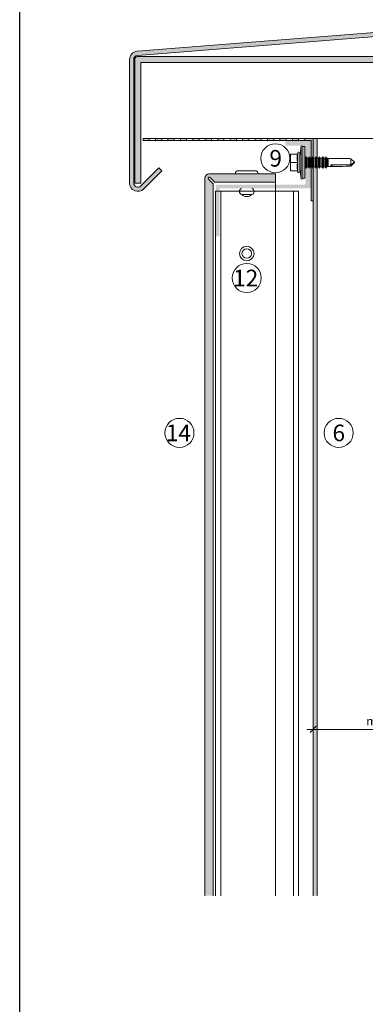
# Model space of a CAD drawing. Units: millimetres. Extents: x -1340 to 2567, y 1032 to 3690.
# Drawn here: x -519 to -353, y 1396 to 1871 of the extents above; entities that cross this region are included whole.
import ezdxf

# ---------------------------------------------------------------- set-up
doc = ezdxf.new("R2010")
doc.units = ezdxf.units.MM
doc.layers.add('90%', color=7, linetype='Continuous', transparency=0.9)
for name, color, linetype, lineweight in [('Bemaßung', 250, 'Continuous', 13), ('Schmale Volllinie', 7, 'Continuous', 13), ('Schmale Volllinie_Blau', 5, 'Continuous', 13), ('Schmale Volllinie_Grau', 252, 'Continuous', 13), ('Text', 7, 'Continuous', 13)]:
    doc.layers.add(name, color=color, linetype=linetype, lineweight=lineweight)
doc.layers.add('Hilfslayer', color=82, linetype='Continuous', lineweight=30, plot=False)
doc.layers.add('Schraffur blau 80 %', color=5, linetype='Continuous', lineweight=13, transparency=0.65)
doc.styles.get("Standard").update_dxf_attribs({"font": 'arial.ttf'})
doc.dimstyles.new('100%', dxfattribs={"dimtxt": 4, "dimasz": 3, "dimexe": 3, "dimexo": 3, "dimgap": 2, "dimtad": 1, "dimdec": 0, "dimzin": 0, "dimdsep": 46, "dimtxsty": 'Standard', "dimblk": 'OBLIQUE', "dimcen": 0.09, "dimdle": 3, "dimclrd": 256, "dimclre": 256, "dimclrt": 256, "dimadec": 0, "dimazin": 0, "dimtfac": 1, "dimtdec": 0, "dimtofl": 0, "dimtmove": 0, "dimatfit": 3, "dimfxl": 3, "dimfxlon": 1, "dimtolj": 1, "dimtzin": 0, "dimlwd": -1, "dimlwe": -1, "dimarcsym": 0})

# ---------------------------------------------------------------- blocks, each defined once
blk = doc.blocks.new('niete klein')
at = {"layer": 'Schmale Volllinie_Grau'}
for p, q in [((-2.5, 10), (2.5, 10)), ((4, -1.5), (-4, -1.5))]:
    blk.add_line(p, q, dxfattribs=at)
for centre, radius, start, end in [((-1.875, 8.5), 1.625, 112.6198650000264, 247.3801349999736), ((0, 7.855000000000473), 3.145, 43.00286899996987, 136.9971310000301), ((1.875, 8.5), 1.625, 292.6198650000264, 67.38013499997363), ((-4, 0), 1.5, 180, 270), ((4, 0), 1.5, 270, 0)]:
    blk.add_arc(centre, radius, start, end, dxfattribs=at)
blk = doc.blocks.new('S-MD33PS 5.5x22')
at = {"layer": 'Schmale Volllinie_Blau'}
for p, q in [((-2.449999999999941, 3.000000000000007), (-1.6999999999999, 8)), ((-0.9000000000000083, 7.849999999999982), (-1.6999999999999, 8)), ((-1.6999999999999, -8), (-1.6999999999999, 8)), ((-0.9000000000000083, -7.849999999999982), (-0.9000000000000083, 7.849999999999982)), ((-1.77635683940025e-15, 7.600000000000003), (-0.9000000000000083, 7.600000000000003)), ((-1.77635683940025e-15, -7.600000000000003), (-1.77635683940025e-15, 7.600000000000003)), ((-3.450000000000063, 4), (-6.949999999999976, 4)), ((-6.949999999999976, -4), (-6.949999999999976, 4)), ((-6.949999999999976, 1.999999999999988), (-6.947397999999993, 2.275408000000009)), ((-6.947397999999993, 1.724591999999991), (-6.949999999999976, 1.999999999999988)), ((-6.947397999999993, 2.275408000000009), (-6.939673000000015, 2.550014999999991)), ((-6.939673000000015, 1.44998500000001), (-6.947397999999993, 1.724591999999991)), ((-6.939673000000015, 2.550014999999991), (-6.926866999999874, 2.826345)), ((-6.926866999999874, 1.173655000000001), (-6.939673000000015, 1.44998500000001)), ((-6.926866999999874, 2.826345), (-6.908933999999872, 3.106894000000008)), ((-6.908933999999872, 0.8931059999999932), (-6.926866999999874, 1.173655000000001)), ((-6.908933999999872, 3.106894000000008), (-6.885729999999876, 3.394206000000004)), ((-6.885729999999876, 0.6057939999999975), (-6.908933999999872, 0.8931059999999932)), ((-6.885729999999876, 3.394206000000004), (-6.857018999999946, 3.690949000000006)), ((-6.857018999999946, 0.3090509999999953), (-6.885729999999876, 0.6057939999999975)), ((-6.857018999999946, 3.690949000000006), (-6.822456000000074, 4)), ((-6.822456000000074, 3.33066907387547e-16), (-6.857018999999946, 0.3090509999999953)), ((-6.857018999999946, -0.3090509999999946), (-6.822456000000074, 3.33066907387547e-16)), ((-3.450000000000063, 3.33066907387547e-16), (-6.822456000000074, 3.33066907387547e-16)), ((-3.748492999999884, 4), (-3.419845999999942, 4.671010000000003)), ((-3.746198999999909, 2.167672), (-3.727752999999951, 2.505384)), ((-3.746198999999909, 1.832328000000001), (-3.746198999999909, 2.167672)), ((-3.727752999999951, 1.494616000000001), (-3.746198999999909, 1.832328000000001)), ((-3.727752999999951, 2.505384), (-3.690336000000071, 2.850307999999997)), ((-3.690336000000071, 1.149692000000004), (-3.727752999999951, 1.494616000000001)), ((-3.690336000000071, 2.850307999999997), (-3.632857000000055, 3.207638000000007)), ((-3.632857000000055, 0.7923619999999939), (-3.690336000000071, 1.149692000000004)), ((-3.632857000000055, 3.207638000000007), (-3.553583999999894, 3.583190999999985)), ((-3.553583999999894, 0.4168089999999901), (-3.632857000000055, 0.7923619999999939)), ((-3.553583999999894, 3.583190999999985), (-3.450000000000063, 3.983742000000007)), ((-3.450000000000063, 0.01625799999999378), (-3.553583999999894, 0.4168089999999901)), ((-3.450000000000063, 3.983742000000007), (-3.450000000000063, 4)), ((-3.450000000000063, -0.01625799999999311), (-3.450000000000063, 0.01625799999999378)), ((-3.419845999999942, -4.671010000000003), (-3.419845999999942, 4.671010000000003)), ((-2.449999999999941, -4.499999999999984), (-2.449999999999941, 4.499999999999984)), ((0.207347000000067, 2.108548999999996), (-1.77635683940025e-15, 2.108548999999996)), ((0.207347000000067, 2.108548999999996), (0.2091530000000752, 2.116472999999993)), ((0.207347000000067, -2.108548999999995), (0.207347000000067, 2.108548999999996)), ((0.2091530000000752, 2.116472999999993), (0.7092090000000155, 2.760533000000006)), ((0.2091530000000752, -2.116472999999992), (0.2091530000000752, 2.116472999999993)), ((1.055613000000074, 2.116472999999993), (0.7092090000000155, 2.760533000000006)), ((0.7092090000000155, 0.6874999999999943), (0.7092090000000155, 2.760533000000006)), ((0.7092090000000155, -2.760533000000005), (0.7092090000000155, 0.687499000000002)), ((1.055613000000074, 0.6874999999999943), (1.055613000000074, 2.116472999999993)), ((1.785200999999933, 2.108548999999996), (1.055613000000074, 2.108548999999996)), ((1.055613000000074, -2.116472999999992), (1.055613000000074, 0.687499000000002)), ((1.785200999999933, 2.108548999999996), (1.787006999999941, 2.116472999999993)), ((1.787006999999941, 2.116472999999993), (2.287063000000089, 2.760533000000006)), ((1.787006999999941, -2.116472999999992), (1.787006999999941, 2.116472999999993)), ((2.633466999999939, 2.116472999999993), (2.287063000000089, 2.760533000000006)), ((2.287063000000089, -2.760533000000005), (2.287063000000089, 2.760533000000006)), ((2.633466999999939, 0.6874999999999943), (2.633466999999939, 2.116472999999993)), ((3.373905999999966, 2.108548999999996), (2.633466999999939, 2.108548999999996)), ((2.633466999999939, -2.116472999999992), (2.633466999999939, 0.687499000000002)), ((3.373905999999966, 2.108548999999996), (3.375712999999941, 2.116472999999993)), ((3.375712999999941, 2.116472999999993), (3.875596000000101, 2.760533000000006)), ((3.375712999999941, -2.116472999999992), (3.375712999999941, 2.116472999999993)), ((4.221999999999953, 2.116472999999993), (3.875596000000101, 2.760533000000006)), ((3.875596000000101, -2.760533000000005), (3.875596000000101, 2.760533000000006)), ((4.221999999999953, -2.116472999999992), (4.221999999999953, 2.116472999999993)), ((4.995167999999955, 2.108548999999996), (4.221999999999953, 2.108548999999996)), ((4.995167999999955, 2.108548999999996), (4.99697499999993, 2.116472999999993)), ((4.99697499999993, -2.116472999999992), (4.995167999999955, 1.29861)), ((4.99697499999993, 2.116472999999993), (5.49685800000009, 2.760533000000006)), ((4.99697499999993, 1.29861), (4.99697499999993, 2.116472999999993)), ((5.843261999999942, 2.116472999999993), (5.49685800000009, 2.760533000000006)), ((5.49685800000009, 0.6874999999999943), (5.49685800000009, 2.760533000000006)), ((5.49685800000009, -2.760533000000005), (5.49685800000009, 0.687499000000002)), ((5.843261999999942, 0.6874999999999943), (5.843261999999942, 2.116472999999993)), ((6.616429999999944, 2.108548999999996), (5.843261999999942, 2.108548999999996)), ((5.843261999999942, -2.116472999999992), (5.843261999999942, 0.687499000000002)), ((6.616429999999944, 2.108548999999996), (6.618235999999953, 2.116472999999993)), ((6.616429999999944, 0.6874999999999943), (6.616429999999944, 2.108548999999996)), ((6.616429999999944, -2.108548999999995), (6.616429999999944, 0.687499000000002)), ((6.618235999999953, 2.116472999999993), (7.118120000000079, 2.760533000000006)), ((6.618235999999953, 0.6874999999999943), (6.618235999999953, 2.116472999999993)), ((6.618235999999953, -2.116472999999992), (6.618235999999953, 0.687499000000002)), ((7.464523999999932, 2.116472999999993), (7.118120000000079, 2.760533000000006)), ((7.118120000000079, 0.6874999999999943), (7.118120000000079, 2.760533000000006)), ((7.118120000000079, -2.760533000000005), (7.118120000000079, 0.687499000000002)), ((7.464523999999932, 0.6874999999999943), (7.464523999999932, 2.116472999999993)), ((8.237693000000107, 2.108548999999996), (7.464523999999932, 2.108548999999996)), ((7.464523999999932, -2.116472999999992), (7.464523999999932, 0.687499000000002)), ((8.237693000000107, -2.108548999999995), (8.235887000000098, 1.700656999999987)), ((8.237693000000107, 2.108548999999996), (8.239498999999908, 2.116472999999993)), ((8.237693000000107, 1.700656999999987), (8.237693000000107, 2.108548999999996)), ((8.239498999999908, -2.116472999999992), (8.237693000000107, 1.700656999999987)), ((8.239498999999908, 2.116472999999993), (8.73938200000007, 2.760533000000006)), ((8.239498999999908, 1.700656999999987), (8.239498999999908, 2.116472999999993)), ((8.73938200000007, -2.760533000000005), (8.737576000000061, 1.700656999999987)), ((9.085787000000096, 2.116472999999993), (8.73938200000007, 2.760533000000006)), ((8.73938200000007, 1.700656999999987), (8.73938200000007, 2.760533000000006)), ((9.085787000000096, -2.116472999999992), (9.083981000000087, 1.700656999999987)), ((9.085787000000096, 1.700656999999987), (9.085787000000096, 2.116472999999993)), ((9.826398999999903, 2.108548999999996), (9.085787000000096, 2.108548999999996)), ((9.826398999999903, 2.108548999999996), (9.828204999999912, 2.116472999999993)), ((9.826398999999903, 0.6874999999999943), (9.826398999999903, 2.108548999999996)), ((9.826398999999903, -2.108548999999995), (9.826398999999903, 0.687499000000002)), ((9.828204999999912, 2.116472999999993), (10.32826000000009, 2.760533000000006)), ((9.828204999999912, 0.6874999999999943), (9.828204999999912, 2.116472999999993)), ((9.828204999999912, -2.116472999999992), (9.828204999999912, 0.687499000000002)), ((10.67449300000009, 2.116472999999993), (10.32826000000009, 2.760533000000006)), ((10.32826000000009, -2.760533000000005), (10.32826000000009, 2.760533000000006)), ((10.67449300000009, -2.116472999999992), (10.67449300000009, 2.116472999999993)), ((10.71066599999993, 2.108548999999996), (10.67449300000009, 2.108548999999996)), ((11.30460099999997, 1.944906999999988), (10.71066599999993, 2.108548999999996)), ((10.71066599999993, -2.108548999999995), (10.71066599999993, 2.108548999999996)), ((11.30460099999997, 1.944906999999988), (20.08694299999989, 1.949429000000007)), ((11.30460099999997, -1.944906999999987), (11.30460099999997, 1.944906999999988)), ((23.65382300000003, 0.3753469999999868), (22.17965399999992, 1.761995999999998)), ((22.17965399999992, -1.192720999999994), (22.17965399999992, 1.761995999999998)), ((23.86170499999994, 0.1798050000000083), (23.65382300000003, 0.3753469999999868)), ((23.68949399999996, -0.02492799999998818), (23.718892, 0.004925999999986219)), ((23.718892, 0.004925999999986219), (23.74274700000008, 0.03126499999999854)), ((23.74274700000008, 0.03126499999999854), (23.76207599999999, 0.05490100000000386)), ((23.76207599999999, 0.05490100000000386), (23.777623, 0.07645299999999455)), ((23.777623, 0.07645299999999455), (23.78993099999989, 0.09640400000000182)), ((23.78993099999989, 0.09640400000000182), (23.79939899999992, 0.1151409999999944)), ((23.89750899999995, 0.07111400000000745), (23.79939899999992, 0.1151409999999944)), ((23.94466899999995, 0.1017640000000082), (23.86170499999994, 0.1798050000000083)), ((23.95152000000008, 0.04687600000000813), (23.89750899999995, 0.07111400000000745)), ((23.98929499999995, 0.059782), (23.94466899999995, 0.1017640000000082)), ((23.98570899999989, 0.03153200000001177), (23.95152000000008, 0.04687600000000813)), ((24.00929299999996, 0.0209439999999913), (23.98570899999989, 0.03153200000001177)), ((24.01716900000004, 0.03355700000001505), (23.98929499999995, 0.059782)), ((24.02654199999995, 0.01319600000000931), (24.00929299999996, 0.0209439999999913)), ((24.03622300000007, 0.01561599999999719), (24.01716900000004, 0.03355700000001505)), ((24.03969799999993, 0.007272000000000722), (24.02654199999995, 0.01319600000000931)), ((24.0499999999999, 0.002536000000000205), (24.03622300000007, 0.01561599999999719)), ((24.0499999999999, 0.002536000000000205), (24.03969799999993, 0.007272000000000722)), ((24.0499999999999, -0.002535999999999539), (24.0499999999999, 0.002536000000000205)), ((-6.949999999999976, -1.999999999999987), (-6.947397999999993, -1.724591999999991)), ((-6.947397999999993, -2.275408000000009), (-6.949999999999976, -1.999999999999987)), ((-3.450000000000063, -4), (-6.949999999999976, -4)), ((-6.947397999999993, -1.724591999999991), (-6.939673000000015, -1.449985000000009)), ((-6.939673000000015, -2.55001499999999), (-6.947397999999993, -2.275408000000009)), ((-6.939673000000015, -1.449985000000009), (-6.926866999999874, -1.173655)), ((-6.926866999999874, -2.826344999999999), (-6.939673000000015, -2.55001499999999)), ((-6.926866999999874, -1.173655), (-6.908933999999872, -0.8931059999999924)), ((-6.908933999999872, -3.106894000000007), (-6.926866999999874, -2.826344999999999)), ((-6.908933999999872, -0.8931059999999924), (-6.885729999999876, -0.6057939999999968)), ((-6.885729999999876, -3.394206000000003), (-6.908933999999872, -3.106894000000007)), ((-6.885729999999876, -0.6057939999999968), (-6.857018999999946, -0.3090509999999946)), ((-6.857018999999946, -3.690949000000005), (-6.885729999999876, -3.394206000000003)), ((-6.822456000000074, -4), (-6.857018999999946, -3.690949000000005)), ((-3.419845999999942, -4.671010000000003), (-3.748492999999884, -4)), ((-3.746198999999909, -1.832328), (-3.727752999999951, -1.494616)), ((-3.746198999999909, -2.167671999999999), (-3.746198999999909, -1.832328)), ((-3.727752999999951, -2.505383999999999), (-3.746198999999909, -2.167671999999999)), ((-3.727752999999951, -1.494616), (-3.690336000000071, -1.149692000000004)), ((-3.690336000000071, -2.850307999999996), (-3.727752999999951, -2.505383999999999)), ((-3.690336000000071, -1.149692000000004), (-3.632857000000055, -0.7923619999999931)), ((-3.632857000000055, -3.207638000000006), (-3.690336000000071, -2.850307999999996)), ((-3.632857000000055, -0.7923619999999931), (-3.553583999999894, -0.4168089999999895)), ((-3.553583999999894, -3.583190999999984), (-3.632857000000055, -3.207638000000006)), ((-3.553583999999894, -0.4168089999999895), (-3.450000000000063, -0.01625799999999311)), ((-3.450000000000063, -3.983742000000007), (-3.553583999999894, -3.583190999999984)), ((-3.450000000000063, -4), (-3.450000000000063, -3.983742000000007)), ((-1.6999999999999, -8), (-2.449999999999941, -3.000000000000006)), ((0.207347000000067, -2.108548999999995), (-1.77635683940025e-15, -2.108548999999995)), ((0.2091530000000752, -2.116472999999992), (0.207347000000067, -2.108548999999995)), ((0.7092090000000155, -2.760533000000005), (0.2091530000000752, -2.116472999999992)), ((0.7092090000000155, -2.760533000000005), (1.055613000000074, -2.116472999999992)), ((1.785200999999933, -2.108548999999995), (1.055613000000074, -2.108548999999995)), ((1.787006999999941, -2.116472999999992), (1.785200999999933, -2.108548999999995)), ((2.287063000000089, -2.760533000000005), (1.787006999999941, -2.116472999999992)), ((2.287063000000089, -2.760533000000005), (2.633466999999939, -2.116472999999992)), ((3.373905999999966, -2.108548999999995), (2.633466999999939, -2.108548999999995)), ((3.375712999999941, -2.116472999999992), (3.373905999999966, -2.108548999999995)), ((3.875596000000101, -2.760533000000005), (3.375712999999941, -2.116472999999992)), ((3.875596000000101, -2.760533000000005), (4.221999999999953, -2.116472999999992)), ((4.221999999999953, -2.116472999999992), (4.995167999999955, -2.108548999999995)), ((4.99697499999993, -2.116472999999992), (4.995167999999955, -2.108548999999995)), ((5.49685800000009, -2.760533000000005), (4.99697499999993, -2.116472999999992)), ((5.49685800000009, -2.760533000000005), (5.843261999999942, -2.116472999999992)), ((6.616429999999944, -2.108548999999995), (5.843261999999942, -2.108548999999995)), ((6.618235999999953, -2.116472999999992), (6.616429999999944, -2.108548999999995)), ((7.118120000000079, -2.760533000000005), (6.618235999999953, -2.116472999999992)), ((7.118120000000079, -2.760533000000005), (7.464523999999932, -2.116472999999992)), ((8.237693000000107, -2.108548999999995), (7.464523999999932, -2.108548999999995)), ((8.239498999999908, -2.116472999999992), (8.237693000000107, -2.108548999999995)), ((8.73938200000007, -2.760533000000005), (8.239498999999908, -2.116472999999992)), ((8.73938200000007, -2.760533000000005), (9.085787000000096, -2.116472999999992)), ((9.826398999999903, -2.108548999999995), (9.085787000000096, -2.108548999999995)), ((9.828204999999912, -2.116472999999992), (9.826398999999903, -2.108548999999995)), ((10.32826000000009, -2.760533000000005), (9.828204999999912, -2.116472999999992)), ((10.32826000000009, -2.760533000000005), (10.67449300000009, -2.116472999999992)), ((10.71066599999993, -2.108548999999995), (10.67449300000009, -2.108548999999995)), ((10.71066599999993, -2.108548999999995), (11.30460099999997, -1.944906999999987)), ((17.61439070883995, -1.949429000000007), (11.30460099999997, -1.944906999999987)), ((22.17965399999992, -1.192720999999994), (12.49915099999993, -1.188456000000013)), ((22.17965399999992, -1.761995999999998), (23.65382300000003, -0.3753469999999861)), ((22.17965399999992, -1.192720999999994), (22.7354500000001, -0.778274999999991)), ((22.7354500000001, -0.778274999999991), (23.04543399999992, -0.5447189999999957)), ((23.04543399999992, -0.5447189999999957), (23.24231800000004, -0.3942309999999847)), ((23.24231800000004, -0.3942309999999847), (23.377782, -0.2887040000000105)), ((23.377782, -0.2887040000000105), (23.47612500000007, -0.2102040000000014)), ((23.47612500000007, -0.2102040000000014), (23.55026900000002, -0.1491780000000109)), ((23.55026900000002, -0.1491780000000109), (23.60771800000001, -0.1000659999999952)), ((23.60771800000001, -0.1000659999999952), (23.65311900000007, -0.05940599999999785)), ((23.65311900000007, -0.05940599999999785), (23.68949399999996, -0.02492799999998818)), ((23.65382300000003, -0.3753469999999861), (23.86170499999994, -0.1798050000000077)), ((23.86170499999994, -0.1798050000000077), (23.94466899999995, -0.1017640000000075)), ((23.94466899999995, -0.1017640000000075), (23.98929499999995, -0.05978199999999934)), ((23.98929499999995, -0.05978199999999934), (24.01716900000004, -0.03355700000001438)), ((24.01716900000004, -0.03355700000001438), (24.03622300000007, -0.01561599999999652)), ((24.03622300000007, -0.01561599999999652), (24.0499999999999, -0.002535999999999539)), ((-1.6999999999999, -8), (-0.9000000000000083, -7.849999999999982)), ((-1.77635683940025e-15, -7.600000000000003), (-0.9000000000000083, -7.600000000000003))]:
    blk.add_line(p, q, dxfattribs=at)
for centre, start, end in [((-2.949999999999899, 4.499999999999984), 0, 160.0000057442017), ((-2.949999999999899, -4.499999999999984), 199.9999942557983, 0)]:
    blk.add_arc(centre, 0.4999999999999994, start, end, dxfattribs=at)
at = {"layer": 'Schmale Volllinie_Blau', "extrusion": (0, 0, -1)}
blk.add_ellipse((24.076277, -0.006462999999996222), major_axis=(-5.613065079896536, 1.4637396936173), ratio=0.231123808035846, start_param=0.7219013559576797, end_param=1.166569602158783, dxfattribs=at)
at = {"layer": 'Schmale Volllinie_Blau', "extrusion": (0, 0, -0.9999999999999998)}
blk.add_ellipse((26.46286769640954, 0.02721299794255994), major_axis=(14.02556078484923, 1.372216380661525), ratio=0.1019485381829262, start_param=1.891098414831094, end_param=3.246035735491692, dxfattribs=at)
blk = doc.blocks.new('_Oblique')
at = {"color": 0, "linetype": 'ByBlock', "lineweight": -2}
blk.add_line((-0.5, -0.5), (0.5, 0.5), dxfattribs=at)
blk = doc.blocks.new('*D109')
at = {"layer": 'Bemaßung', "transparency": 16777216}
for p, q in [((-378.0121343321948, 1533.709805427648), (-378.0121343321948, 1525.709805427648)), ((-307.988035643662, 1533.709805427648), (-307.988035643662, 1525.709805427648)), ((-304.988035643662, 1528.709805427648), (-381.0121343321948, 1528.709805427648))]:
    blk.add_line(p, q, dxfattribs=at)
at = {"layer": 'Defpoints', "color": 0, "transparency": 16777216}
for p in [(-378.0121343321948, 1727.482960657475), (-307.988035643662, 1727.482960657475), (-378.0121343321948, 1528.709805427648)]:
    blk.add_point(p, dxfattribs=at)
at = {"layer": 'Bemaßung', "transparency": 16777216, "xscale": 3, "yscale": 3, "zscale": 3, "rotation": 180}
blk.add_blockref('_Oblique', (-378.0121343321948, 1528.709805427648), dxfattribs=at)
at = {"layer": 'Bemaßung', "transparency": 16777216, "xscale": 3, "yscale": 3, "zscale": 3}
blk.add_blockref('_Oblique', (-307.988035643662, 1528.709805427648), dxfattribs=at)
at = {"layer": 'Bemaßung', "transparency": 16777216, "insert": (-343.0000849879284, 1532.753461635014), "char_height": 4, "attachment_point": 5}
blk.add_mtext('\\A1;min. 35', dxfattribs=at)

msp = doc.modelspace()

# ---------------------------------------------------------------- hatches: boundary and pattern name
at = {"layer": '90%'}
h = msp.add_hatch(color=256, dxfattribs=at)
h.dxf.hatch_style = 1
edge = h.paths.add_edge_path()
edge.add_arc((-131.9880356436593, 1883.772316902017), 3.999999999999814, 275, 360)
edge.add_line((-127.9880356436593, 1883.772316902017), (-127.9880356436588, 1899.787538109651))
edge.add_line((-127.9880356436583, 1899.787538109651), (-129.9880356436588, 1899.787538109651))
edge.add_line((-129.9880356436593, 1899.787538109651), (-129.9880356436588, 1883.772316902018))
edge.add_arc((-131.9880356436593, 1883.772316902018), 2.000000000000455, -84.9999999998048, 0, ccw=False)
edge.add_line((-131.8137241581567, 1881.779927505835), (-462.8577636503696, 1855.535355063133))
edge.add_arc((-462.5091406793094, 1851.550576270771), 4.000000000000441, 95.00000000099966, 179.9999999999935)
edge.add_line((-466.5091406793094, 1851.550576270772), (-466.5091406793094, 1792.044328091587))
edge.add_arc((-462.5091406793094, 1792.044328091588), 4.000000000000455, 180.0000000000196, 314.9999999999816)
edge.add_line((-459.6807135545637, 1789.21590096684), (-451.0246118087434, 1797.872002712661))
edge.add_line((-451.0246118087439, 1797.872002712661), (-452.4388253711172, 1799.286216275034))
edge.add_line((-452.4388253711172, 1799.286216275034), (-461.094927116937, 1790.630114529214))
edge.add_arc((-462.5091406793094, 1792.044328091587), 2.000000000000338, 180.000000000013, 315, ccw=False)
edge.add_line((-464.5091406793094, 1792.044328091587), (-464.5091406793094, 1851.550576270771))
edge.add_arc((-462.5091406793094, 1851.550576270771), 2.000000000000455, 95.00000000067882, 179.999999999987, ccw=False)
edge.add_line((-462.6834521648284, 1853.542965666953), (-131.6394126726682, 1879.78753810965))
h = msp.add_hatch(color=256, dxfattribs=at)
h.dxf.hatch_style = 1
h.paths.add_polyline_path([(-127.9880356436583, 1851.671853067975, 0.4160678902293167), (-129.613858532191, 1853.044868317909), (-462.6447850190311, 1853.044868317909, 0.4123616627400204), (-464.0091406793094, 1851.429299473568), (-464.0091406793094, 1791.953658032756), (-461.0091406793094, 1791.953658032756), (-461.0091406793094, 1850.044868317909), (-130.9880356436583, 1850.04486831791), (-130.9880356436583, 1786.54486831791), (-127.9880356436583, 1786.54486831791)])
h = msp.add_hatch(color=256, dxfattribs=at)
h.dxf.hatch_style = 1
h.paths.add_polyline_path([(-451.0121343324322, 1813.464584960829), (-454.0121343324304, 1813.464584960829), (-454.0121343324313, 1812.46458496083), (-451.0121343324322, 1812.464584960829)])
h.paths.add_polyline_path([(-457.0121343324313, 1813.464584960829), (-460.0121343324304, 1813.464584960829), (-460.0121343324304, 1812.464584960831), (-457.0121343324304, 1812.46458496083)])
h.paths.add_polyline_path([(-378.0121343316409, 1783.464584960843), (-379.0121343324322, 1783.464584960816), (-379.0121343324322, 1812.464584960828), (-382.0121343324322, 1812.464584960828), (-382.0121343324322, 1813.464584960828), (-378.0121343324322, 1813.464584960828)])
h.paths.add_polyline_path([(-385.0121343324322, 1812.464584960828), (-388.0121343324322, 1812.464584960828), (-388.0121343324322, 1813.464584960828), (-385.0121343324322, 1813.464584960828)])
h.paths.add_polyline_path([(-391.0121343324322, 1812.464584960828), (-394.0121343324322, 1812.464584960828), (-394.0121343324322, 1813.464584960828), (-391.0121343324322, 1813.464584960828)])
h.paths.add_polyline_path([(-397.0121343324322, 1812.464584960828), (-400.0121343324322, 1812.464584960828), (-400.0121343324322, 1813.464584960828), (-397.0121343324322, 1813.464584960828)])
h.paths.add_polyline_path([(-403.0121343324322, 1812.464584960828), (-406.0121343324322, 1812.464584960828), (-406.0121343324322, 1813.464584960828), (-403.0121343324322, 1813.464584960828)])
h.paths.add_polyline_path([(-409.0121343324322, 1812.464584960828), (-412.0121343324322, 1812.464584960828), (-412.0121343324322, 1813.464584960828), (-409.0121343324322, 1813.464584960828)])
h.paths.add_polyline_path([(-415.0121343324322, 1812.464584960828), (-418.0121343324322, 1812.464584960828), (-418.0121343324322, 1813.464584960828), (-415.0121343324322, 1813.464584960828)])
h.paths.add_polyline_path([(-421.0121343324322, 1812.464584960828), (-424.0121343324322, 1812.464584960828), (-424.0121343324322, 1813.464584960828), (-421.0121343324322, 1813.464584960828)])
h.paths.add_polyline_path([(-427.0121343324322, 1812.464584960828), (-430.0121343324322, 1812.464584960828), (-430.0121343324322, 1813.464584960828), (-427.0121343324322, 1813.464584960828)])
h.paths.add_polyline_path([(-433.0121343324322, 1812.464584960828), (-436.0121343324322, 1812.464584960828), (-436.0121343324322, 1813.464584960828), (-433.0121343324322, 1813.464584960828)])
h.paths.add_polyline_path([(-439.0121343324322, 1812.464584960828), (-442.0121343324322, 1812.464584960828), (-442.0121343324322, 1813.464584960828), (-439.0121343324322, 1813.464584960828)])
h.paths.add_polyline_path([(-445.0121343324322, 1812.464584960828), (-448.0121343324322, 1812.464584960828), (-448.0121343324322, 1813.464584960828), (-445.0121343324322, 1813.464584960828)])
h = msp.add_hatch(color=256, dxfattribs=at)
h.dxf.hatch_style = 1
edge = h.paths.add_edge_path()
edge.add_line((-430.2121343316398, 1448.591225591834), (-426.2121343316398, 1448.591225591834))
edge.add_line((-426.2121343316398, 1448.591225591834), (-426.2121343316398, 1791.616056961233))
edge.add_line((-426.2121343316398, 1791.616056961233), (-428.4949774003521, 1793.898899892521))
edge.add_arc((-428.0707133316405, 1794.323163961233), 0.6000000000002299, 45, 225, ccw=False)
edge.add_line((-427.6464492629279, 1794.747428029945), (-425.3636063316394, 1792.464584961233))
edge.add_line((-425.3636063316394, 1792.464584961233), (-396.2121793316396, 1792.464584961233))
edge.add_line((-396.2121793316405, 1792.464584961233), (-396.2121793316405, 1796.464584961233))
edge.add_line((-396.2121793316405, 1796.464584961233), (-428.2121343316412, 1796.464584961233))
edge.add_arc((-428.2121343316398, 1794.464584961233), 2.000000000000455, 90.00000000002606, 180)
edge.add_line((-430.2121343316398, 1794.464584961233), (-430.2121343316398, 1448.591225591834))
at = {"layer": 'Schraffur blau 80 %'}
h = msp.add_hatch(color=256, dxfattribs=at)
h.dxf.hatch_style = 1
h.paths.add_polyline_path([(-378.0121343316409, 1448.591225591834), (-376.0121343316409, 1448.591225591834), (-376.01213433164, 1813.464584960828), (-378.01213433164, 1813.464584960828)])
h = msp.add_hatch(color=256, dxfattribs=at)
h.dxf.hatch_style = 1
edge = h.paths.add_edge_path()
edge.add_arc((-390.9121343316415, 1811.964584961238), 0.5, 90, 180)
edge.add_line((-391.4121343316415, 1811.964584961238), (-391.4121343316415, 1810.464584961238))
edge.add_arc((-390.9121343316433, 1810.464584961237), 0.499999999998181, 180, 270.0000000004169)
edge.add_line((-390.9121343316406, 1809.964584961238), (-382.7121343316403, 1809.964584961238))
edge.add_arc((-382.7121343316426, 1808.964584961236), 1.000000000001364, 1.0419398677186109e-10, 89.9999999998958, ccw=False)
edge.add_line((-381.7121343316417, 1808.964584961238), (-381.7121343316417, 1804.764584961233))
edge.add_line((-381.7121343316417, 1804.764584961233), (-382.0121343316418, 1804.464584961238))
edge.add_line((-382.0121343316409, 1804.464584961238), (-382.01213433164, 1803.084200203508))
edge.add_line((-382.0121343316409, 1803.084200203508), (-381.7121343316417, 1801.964584961238))
edge.add_line((-381.7121343316417, 1801.964584961238), (-382.0121343316409, 1800.844969718967))
edge.add_line((-382.0121343316409, 1800.844969718967), (-382.0121343316418, 1799.464584961238))
edge.add_line((-382.0121343316409, 1799.464584961238), (-381.7121343316408, 1799.164584961235))
edge.add_line((-381.7121343316417, 1799.164584961235), (-381.7121343316417, 1791.764584961233))
edge.add_arc((-382.2121343316417, 1791.764584961233), 0.5, -90, 0, ccw=False)
edge.add_line((-382.2121343316417, 1791.264584961233), (-424.5121343316409, 1791.264584961233))
edge.add_arc((-424.51213433164, 1790.764584961233), 0.5, 90.00000000005213, 179.9999999999479)
edge.add_line((-425.01213433164, 1790.764584961234), (-425.0121343316414, 1766.764584961234))
edge.add_arc((-424.5121343316409, 1766.764584961233), 0.5, 180, 270)
edge.add_line((-424.5121343316409, 1766.264584961233), (-423.7121343316408, 1766.264584961234))
edge.add_arc((-423.7121343316417, 1766.764584961234), 0.5, 270, 360)
edge.add_line((-423.2121343316417, 1766.764584961234), (-423.2121343316417, 1788.964584961238))
edge.add_arc((-422.7121343316417, 1788.964584961238), 0.5, 90, 180, ccw=False)
edge.add_line((-422.7121343316417, 1789.464584961238), (-380.0121343316418, 1789.464584961237))
edge.add_arc((-380.0121343316409, 1790.464584961238), 1.000000000000455, 270, 360.0000000000261)
edge.add_line((-379.0121343316409, 1790.464584961238), (-379.0121343316409, 1811.964584961238))
edge.add_arc((-379.5121343316409, 1811.964584961238), 0.5, 0, 90.00000000005213)
edge.add_line((-379.5121343316409, 1812.464584961238), (-387.8984514371891, 1812.464584961238))
edge.add_arc((-387.919964730791, 1813.486748617532), 1.022390024428203, 268.7942841005103, 271.2057158982661, ccw=False)
edge.add_line((-387.9414780244138, 1812.464584961238), (-390.912134331641, 1812.464584961238))

# ---------------------------------------------------------------- linework, layer by layer
at = {"layer": 'Hilfslayer'}
msp.add_lwpolyline([(-519.4687543485729, 2109.059445408124), (230.5312456514271, 2109.059445408124), (230.5312456514271, 1359.059445408124), (-519.4687543485729, 1359.059445408124)], close=True, dxfattribs=at)
at = {"layer": 'Schmale Volllinie'}
for p, q in [((-378.0121343314272, 1448.591225591834), (-378.0121343324322, 1813.464584960828)), ((-378.0121343324322, 1813.464584960828), (-307.9880356436583, 1813.464584960828)), ((-376.01213433164, 1448.591225591834), (-376.0121343316409, 1813.464584960828)), ((-430.2121343316398, 1794.464584961233), (-430.2121343316408, 1448.591225591834)), ((-428.4949773316407, 1793.898899961233), (-426.2121343316398, 1791.616056961233)), ((-396.2121793316405, 1796.464584961233), (-428.2121343316398, 1796.464584961233)), ((-427.6464493316403, 1794.747427961233), (-425.3636063316394, 1792.464584961233)), ((-396.2121793316405, 1796.464584961233), (-396.2121793316405, 1448.591225591834)), ((-426.2121343316398, 1448.591225591834), (-426.2121343316398, 1791.616056961233)), ((-425.3636063316394, 1792.464584961233), (-396.2121793316405, 1792.464584961233)), ((-425.0121343316409, 1788.064584961233), (-385.0121343316409, 1788.064584961233)), ((-425.0121343316409, 1788.064584961233), (-425.0121343316409, 1448.591225591834)), ((-422.5121343316409, 1788.064584961233), (-422.5121343316409, 1448.591225591834)), ((-387.5121343316409, 1788.064584961233), (-387.5121343316409, 1448.591225591834)), ((-385.0121343316409, 1788.064584961233), (-385.0121343316409, 1448.591225591834))]:
    msp.add_line(p, q, dxfattribs=at)
for centre, radius in [((-396.2155851687498, 1803.96195120421), 7), ((-410.0121343316409, 1758.064584961233), 3.5), ((-410.0121343316409, 1758.064584961233), 2.3), ((-410.0121343316409, 1746.279702704417), 7), ((-442.454330442592, 1671.617638388882), 7), ((-365.6952048186381, 1671.617638388882), 7.000000000000008)]:
    msp.add_circle(centre, radius, dxfattribs=at)
for centre, radius, start, end in [((-428.2121343316398, 1794.464584961233), 2, 90, 180), ((-428.0707133316396, 1794.323163961233), 0.6, 44.99999999999056, 224.9999999999906)]:
    msp.add_arc(centre, radius, start, end, dxfattribs=at)
at = {"layer": 'Schmale Volllinie_Grau'}
for p, q in [((-460.0121343324295, 1813.464584960829), (-378.0121343324322, 1813.464584960828)), ((-460.0121343324304, 1812.464584960829), (-460.0121343324304, 1813.464584960828)), ((-457.0121343324304, 1812.464584960829), (-457.0121343324313, 1813.464584960828)), ((-454.0121343324313, 1812.464584960829), (-454.0121343324304, 1813.464584960828)), ((-451.0121343324322, 1812.464584960829), (-451.0121343324322, 1813.464584960828)), ((-448.0121343324304, 1812.46458496083), (-448.0121343324304, 1813.464584960829)), ((-445.0121343324322, 1812.464584960829), (-445.0121343324313, 1813.464584960828)), ((-442.0121343324322, 1812.464584960829), (-442.0121343324322, 1813.464584960828)), ((-439.0121343324322, 1812.464584960829), (-439.0121343324322, 1813.464584960828)), ((-436.0121343324322, 1812.464584960829), (-436.0121343324322, 1813.464584960828)), ((-433.0121343324322, 1812.464584960829), (-433.0121343324322, 1813.464584960828)), ((-430.0121343324322, 1812.464584960829), (-430.0121343324322, 1813.464584960828)), ((-427.0121343324322, 1812.464584960829), (-427.0121343324322, 1813.464584960828)), ((-424.0121343324322, 1812.464584960829), (-424.0121343324322, 1813.464584960828)), ((-421.0121343324322, 1812.464584960829), (-421.0121343324322, 1813.464584960828)), ((-418.0121343324322, 1812.464584960829), (-418.0121343324322, 1813.464584960828)), ((-415.0121343324322, 1812.464584960829), (-415.0121343324322, 1813.464584960828)), ((-412.0121343324322, 1812.464584960829), (-412.0121343324322, 1813.464584960828)), ((-409.0121343324322, 1812.464584960829), (-409.0121343324322, 1813.464584960828)), ((-406.0121343324322, 1812.464584960829), (-406.0121343324322, 1813.464584960828)), ((-403.0121343324322, 1812.464584960829), (-403.0121343324322, 1813.464584960828)), ((-400.0121343324322, 1812.464584960829), (-400.0121343324322, 1813.464584960828)), ((-397.0121343324322, 1812.464584960829), (-397.0121343324322, 1813.464584960828)), ((-394.0121343324322, 1812.464584960829), (-394.0121343324322, 1813.464584960828)), ((-391.0121343324322, 1812.464584960829), (-391.0121343324322, 1813.464584960828)), ((-388.0121343324322, 1812.464584960829), (-388.0121343324322, 1813.464584960828)), ((-385.0121343324322, 1812.464584960829), (-385.0121343324322, 1813.464584960828)), ((-382.0121343324322, 1812.464584960829), (-382.0121343324322, 1813.464584960828)), ((-378.0121343324322, 1813.464584960828), (-378.0121343316409, 1783.464584960843)), ((-460.0121343324304, 1812.464584960831), (-379.0121343324322, 1812.464584960816)), ((-379.0121343324322, 1812.464584960816), (-379.0121343324322, 1783.464584960816)), ((-379.0121343324322, 1783.464584960816), (-378.0121343316409, 1783.464584960843))]:
    msp.add_line(p, q, dxfattribs=at)
for points in [[(-131.6394126726677, 1879.78753810965, 0.3888787318529647), (-127.9880356436593, 1883.772316902017), (-127.9880356436583, 1899.787538109651), (-129.9880356436593, 1899.787538109651), (-129.9880356436583, 1883.772316902018, -0.3888787318520697), (-131.8137241581567, 1881.779927505835), (-462.8577636503692, 1855.535355063133, 0.3888787318480196), (-466.5091406793094, 1851.550576270771), (-466.5091406793094, 1792.044328091587, 0.6681786379192882), (-459.6807135545637, 1789.21590096684), (-451.0246118087439, 1797.872002712661), (-452.4388253711172, 1799.286216275034), (-461.0949271169361, 1790.630114529214, -0.6681786379192991), (-464.5091406793094, 1792.044328091587), (-464.5091406793094, 1851.550576270771, -0.3888787318496621), (-462.6834521648284, 1853.542965666953), (-131.6394126726677, 1879.78753810965, 0.3888787318529647)], [(-127.9880356436583, 1851.671853067975, 0.4160678902293167), (-129.613858532191, 1853.044868317909), (-462.6447850190311, 1853.044868317909, 0.4123616627400204), (-464.0091406793094, 1851.429299473568), (-464.0091406793094, 1791.953658032756), (-461.0091406793094, 1791.953658032756), (-461.0091406793094, 1850.044868317909), (-130.9880356436583, 1850.04486831791), (-130.9880356436583, 1786.54486831791), (-127.9880356436583, 1786.54486831791)]]:
    msp.add_lwpolyline(points, format="xyb", dxfattribs=at)

# ---------------------------------------------------------------- block references
msp.add_blockref('S-MD33PS 5.5x22', (-382.0121343316391, 1801.964584961238))
at = {"xscale": -1, "rotation": 180}
msp.add_blockref('niete klein', (-410.0121343316409, 1796.464584961233), dxfattribs=at)

# ---------------------------------------------------------------- texts
at = {"layer": 'Text'}
for s, height, p in [('9', 8, (-399.0874490399478, 1799.949659913364)), ('12', 8, (-416.593930317968, 1742.26741141357)), ('14', 8, (-449.0361264289209, 1667.605347098036)), ('6', 8.000000000000009, (-368.6683310332378, 1667.605347098034))]:
    msp.add_text(s, height=height, dxfattribs=at).set_placement(p)

# ---------------------------------------------------------------- dimensions: what is measured, and where the dimension line sits
at = {"layer": 'Bemaßung'}
dim = msp.add_linear_dim(base=(-378.0121343321948, 1528.709805427648), p1=(-307.988035643662, 1727.482960657475), p2=(-378.0121343321948, 1727.482960657475), text='min. 35', dimstyle='100%', override={"dimfxl": 5}, dxfattribs=at)
dim.commit()
dim.dimension.update_dxf_attribs({"geometry": '*D109', "text_midpoint": (-343.0000849879284, 1532.753461635014)})

doc.saveas('drawing.dxf')
